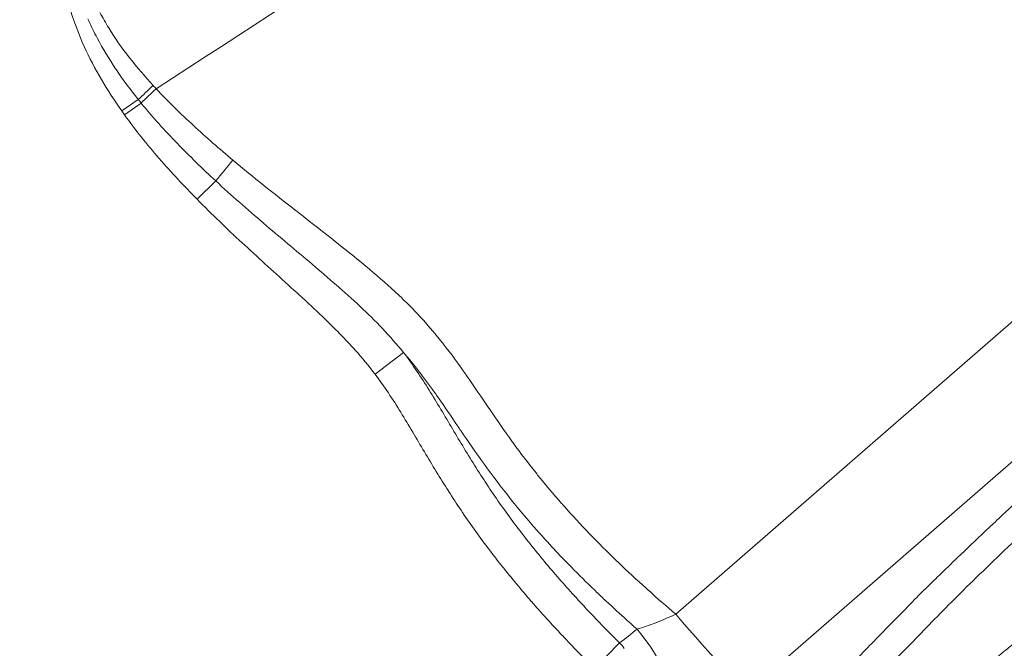
# Model space of a CAD drawing. Extents: x 16 to 8416, y -11 to 5929.
# Drawn here: x 2560 to 2672, y 4020 to 4091 of the extents above; entities that cross this region are included whole.
import ezdxf

# ---------------------------------------------------------------- set-up
doc = ezdxf.new("R2010")
doc.units = 0
doc.header["$MEASUREMENT"] = 0
doc.header["$PDMODE"] = 1
doc.layers.get('0').update_dxf_attribs({"linetype": 'CONTINUOUS'})
doc.layers.get('DefPoints').update_dxf_attribs({"linetype": 'CONTINUOUS'})
for name, color, linetype, lineweight in [('FRAM3', 1, 'CONTINUOUS', 50), ('外形線', 7, 'CONTINUOUS', 18), ('寸法線', 3, 'CONTINUOUS', 18)]:
    doc.layers.add(name, color=color, linetype=linetype, lineweight=lineweight)
doc.styles.get("Standard").update_dxf_attribs({"font": 'TXT.SHX', "bigfont": 'bigfont.shx'})
doc.dimstyles.new('20ベース', dxfattribs={"dimscale": 20, "dimtxt": 3, "dimasz": 3, "dimexe": 0, "dimexo": 1, "dimgap": 1, "dimtad": 3, "dimdec": 0, "dimdsep": 46, "dimtxsty": 'STANDARD', "dimblk": 'DOTSMALL', "dimcen": 0, "dimclrd": 256, "dimclre": 256, "dimclrt": 7, "dimadec": 3, "dimazin": 2, "dimtfac": 1, "dimtdec": 0, "dimtix": 1, "dimtmove": 2, "dimatfit": 2, "dimldrblk": 'OPEN', "dimfxl": 1, "dimtolj": 1, "dimlwd": -1, "dimlwe": -1, "dimarcsym": 0})

# ---------------------------------------------------------------- blocks, each defined once
blk = doc.blocks.new('_DotSmall')
at = {"layer": 'FRAM3', "color": 0, "const_width": 0.5}
blk.add_lwpolyline([(-0.0625, 0, 1), (0.0625, 0, 1)], format="xyb", close=True, dxfattribs=at)
blk = doc.blocks.new('*D13')
at = {"layer": 'DefPoints', "color": 0}
for p in [(1625.09, 4722.43), (984.03, 3849.34), (3066.6, 3849.34)]:
    blk.add_point(p, dxfattribs=at)
at = {"layer": '寸法線'}
for p, q in [((1605.09, 4722.43), (984.03, 4722.43)), ((984.03, 4722.43), (984.03, 3849.34)), ((3046.6, 3849.34), (984.03, 3849.34))]:
    blk.add_line(p, q, dxfattribs=at)
at = {"layer": '寸法線', "xscale": 60, "yscale": 60, "zscale": 60}
for p, rotation in [((984.03, 4722.43), 90), ((984.03, 3849.34), 270)]:
    blk.add_blockref('_DotSmall', p, dxfattribs=dict(at, rotation=rotation))
at = {"layer": '寸法線', "color": 7, "insert": (934.03, 4285.89), "char_height": 60, "attachment_point": 5, "rotation": 90}
blk.add_mtext('\\A1;873', dxfattribs=at)
blk = doc.blocks.new('_OPEN')
at = {"color": 0, "linetype": 'ByBlock'}
for p, q in [((-1, 0.1667), (0, 0)), ((0, 0), (-1, -0.1667)), ((0, 0), (-1, 0))]:
    blk.add_line(p, q, dxfattribs=at)

msp = doc.modelspace()

# ---------------------------------------------------------------- linework, layer by layer
at = {"layer": '外形線'}
for p, q in [((2634.56, 4023.52), (2712.24, 4091.11)), ((2573.36, 4082.14), (2571.49, 4080.83)), ((2573.69, 4081.73), (2571.81, 4080.38)), ((2720.19, 4082.11), (2642.51, 4014.51)), ((2582.19, 4072.86), (2580.07, 4070.77)), ((2603.58, 4053.31), (2600.32, 4050.85)), ((2628.17, 4020.24), (2625.29, 4017.35))]:
    msp.add_line(p, q, dxfattribs=at)
at = {"layer": '外形線', "extrusion": (0, 0, -1)}
msp.add_arc((-2618.28, 4113.58), 57.11, 324.4596, 325.0095, dxfattribs=at)
for centre, major_axis, ratio, start_param, end_param in [((2575.24, 4083.45), (4.68, 4.3), 0.050841, 4.347184, 4.720954), ((2575.58, 4083.08), (4.64, 4.34), 0.051529, 4.341567, 4.721557), ((2584.32, 4074.95), (4.09, 4.86), 0.050072, 4.226224, 4.727634), ((2624.43, 4016), (-7.76, 10.05), 0.639377, 1.484688, 3.050745), ((2620.72, 4013.13), (-6.66, 8.63), 0.944131, 1.471979, 1.546235)]:
    msp.add_ellipse(centre, major_axis=major_axis, ratio=ratio, start_param=start_param, end_param=end_param, dxfattribs=at)
at = {"layer": '外形線'}
for centre, major_axis, ratio, start_param, end_param in [((2614.81, 4120.63), (-7.95, 53.8), 0.995938, 2.170581, 2.179849), ((2616.89, 4116.99), (-5.36, 55.54), 0.998993, 2.149395, 2.158844), ((2634.2, 4024.07), (-8.34, 9.58), 0.00732, 1.622642, 3.071778)]:
    msp.add_ellipse(centre, major_axis=major_axis, ratio=ratio, start_param=start_param, end_param=end_param, dxfattribs=at)
for points, knots in [([(2771.19, 4198.62), (2767.69, 4196.35), (2764.19, 4194.08), (2740.62, 4178.77), (2719.65, 4167.13), (2677.7, 4143.85), (2654.92, 4135), (2615.03, 4109.09), (2595.22, 4096.23), (2575.4, 4083.36)], [-0.0310312, -0.0310312, -0.0310312, -0.0310312, -0.0185199, -0.0185199, 0.0532708, 0.0532708, 0.1250614, 0.1250614, 0.195945, 0.195945, 0.195945, 0.195945]), ([(2730.7, 4088.18), (2729.11, 4086.54), (2727.36, 4084.78), (2723.65, 4081.1), (2721.7, 4079.19), (2717.76, 4075.33), (2715.76, 4073.39), (2712.85, 4070.53), (2711.89, 4069.58), (2710.01, 4067.73), (2709.09, 4066.82), (2706.42, 4064.14), (2704.74, 4062.43), (2701.38, 4059.02), (2699.71, 4057.32), (2696.22, 4053.81), (2694.41, 4052), (2691.46, 4049.12), (2690.44, 4048.14), (2688.32, 4046.1), (2687.2, 4045.04), (2683.78, 4041.81), (2681.37, 4039.57), (2677.78, 4036.22), (2676.58, 4035.1), (2674.23, 4032.9), (2673.07, 4031.81), (2670.85, 4029.7), (2669.78, 4028.67), (2667.77, 4026.72), (2666.84, 4025.8), (2665.07, 4024.01), (2664.23, 4023.16), (2662.58, 4021.47), (2661.78, 4020.63), (2660.15, 4018.96), (2659.32, 4018.11), (2657.62, 4016.38), (2656.74, 4015.49), (2654.9, 4013.66), (2653.94, 4012.71), (2652.43, 4011.24), (2651.91, 4010.75), (2650.87, 4009.74), (2650.33, 4009.23), (2648.71, 4007.68), (2647.6, 4006.63), (2645.33, 4004.51), (2644.17, 4003.43), (2641.82, 4001.24), (2640.62, 4000.14), (2638.2, 3997.9), (2636.96, 3996.77), (2635.72, 3995.64)], [0.0059335, 0.0059335, 0.0059335, 0.0059335, 0.016671, 0.016671, 0.0274086, 0.0274086, 0.0381462, 0.0381462, 0.043515, 0.043515, 0.0488838, 0.0488838, 0.0596213, 0.0596213, 0.0703589, 0.0703589, 0.0810965, 0.0810965, 0.0864653, 0.0864653, 0.0918341, 0.0918341, 0.1025716, 0.1025716, 0.1079404, 0.1079404, 0.1133092, 0.1133092, 0.118678, 0.118678, 0.1240468, 0.1240468, 0.1294156, 0.1294156, 0.1347844, 0.1347844, 0.1401532, 0.1401532, 0.1455219, 0.1455219, 0.1508907, 0.1508907, 0.1535751, 0.1535751, 0.1562595, 0.1562595, 0.1616283, 0.1616283, 0.1669971, 0.1669971, 0.1723659, 0.1723659, 0.1777347, 0.1777347, 0.1777347, 0.1777347]), ([(2635.72, 3995.64), (2638.83, 3997.3), (2641.85, 3998.99), (2646.25, 4001.56), (2647.7, 4002.42), (2649.82, 4003.71), (2650.52, 4004.14), (2651.91, 4005), (2652.59, 4005.42), (2654.59, 4006.69), (2655.88, 4007.53), (2657.75, 4008.76), (2658.36, 4009.17), (2659.55, 4009.98), (2660.13, 4010.39), (2661.85, 4011.58), (2662.93, 4012.35), (2665, 4013.87), (2665.99, 4014.61), (2667.91, 4016.08), (2668.85, 4016.81), (2670.25, 4017.93), (2670.72, 4018.3), (2671.67, 4019.06), (2672.15, 4019.45), (2673.61, 4020.64), (2674.62, 4021.45), (2676.21, 4022.76), (2676.76, 4023.21), (2677.89, 4024.12), (2678.47, 4024.59), (2680.23, 4026.01), (2681.44, 4026.99), (2683.9, 4028.99), (2685.14, 4030), (2688.84, 4033.08), (2691.29, 4035.17), (2694.78, 4038.26), (2695.91, 4039.28), (2697.56, 4040.79), (2698.1, 4041.3), (2699.15, 4042.29), (2699.67, 4042.78), (2702.21, 4045.22), (2704.04, 4047.07), (2707.48, 4050.64), (2709.09, 4052.37), (2712.24, 4055.83), (2713.78, 4057.56), (2716.15, 4060.25), (2716.95, 4061.17), (2718.6, 4063.05), (2719.43, 4064.02), (2721.97, 4066.98), (2723.69, 4069.02), (2727.05, 4073.14), (2728.7, 4075.22), (2731.8, 4079.29), (2733.27, 4081.28), (2734.59, 4083.16)], [0, 0, 0, 0, 0.0108291, 0.0108291, 0.0162436, 0.0162436, 0.0189509, 0.0189509, 0.0216582, 0.0216582, 0.0270727, 0.0270727, 0.02978, 0.02978, 0.0324873, 0.0324873, 0.0379018, 0.0379018, 0.0433164, 0.0433164, 0.0487309, 0.0487309, 0.0514382, 0.0514382, 0.0541455, 0.0541455, 0.05956, 0.05956, 0.0622673, 0.0622673, 0.0649746, 0.0649746, 0.0703891, 0.0703891, 0.0758037, 0.0758037, 0.0866328, 0.0866328, 0.0920473, 0.0920473, 0.0947546, 0.0947546, 0.0974618, 0.0974618, 0.1082909, 0.1082909, 0.11912, 0.11912, 0.1299491, 0.1299491, 0.1353637, 0.1353637, 0.1407782, 0.1407782, 0.1516073, 0.1516073, 0.1624364, 0.1624364, 0.1732655, 0.1732655, 0.1732655, 0.1732655]), ([(2573.69, 4081.73), (2574.99, 4080.14), (2576.36, 4078.62), (2579.21, 4075.68), (2580.69, 4074.25), (2582.19, 4072.86)], [0, 0, 0, 0, 0.0061462, 0.0061462, 0.0122924, 0.0122924, 0.0122924, 0.0122924]), ([(2582.19, 4072.86), (2583.97, 4071.21), (2585.79, 4069.62), (2589.46, 4066.48), (2591.32, 4064.94), (2594.08, 4062.59), (2595, 4061.81), (2596.82, 4060.22), (2597.72, 4059.41), (2599.48, 4057.76), (2600.35, 4056.92), (2602.01, 4055.17), (2602.81, 4054.26), (2603.58, 4053.31)], [0, 0, 0, 0, 0.00725259, 0.00725259, 0.01450518, 0.01450518, 0.01813148, 0.01813148, 0.02175778, 0.02175778, 0.02538407, 0.02538407, 0.02901037, 0.02901037, 0.02901037, 0.02901037]), ([(2603.58, 4053.31), (2604.62, 4051.94), (2605.57, 4050.51), (2607.39, 4047.59), (2608.26, 4046.1), (2610.02, 4043.13), (2610.9, 4041.66), (2612.74, 4038.75), (2613.7, 4037.32), (2615.68, 4034.51), (2616.71, 4033.13), (2618.85, 4030.42), (2619.95, 4029.09), (2622.22, 4026.48), (2623.38, 4025.2), (2625.74, 4022.69), (2626.94, 4021.46), (2628.17, 4020.24)], [0, 0, 0, 0, 0.00515873, 0.00515873, 0.01031745, 0.01031745, 0.01547618, 0.01547618, 0.02063491, 0.02063491, 0.02579363, 0.02579363, 0.03095236, 0.03095236, 0.03611108, 0.03611108, 0.04126981, 0.04126981, 0.04126981, 0.04126981]), ([(2667.34, 4030.63), (2668.41, 4031.66), (2669.54, 4032.72), (2670.68, 4033.8), (2671.88, 4034.92), (2673.1, 4036.06), (2674.33, 4037.21), (2675.32, 4038.14), (2676.32, 4039.06), (2677.31, 4039.99)], [0.06367729, 0.06367729, 0.06367729, 0.06367729, 0.06891534, 0.06891534, 0.06891534, 0.07437128, 0.07437128, 0.07437128, 0.07876039, 0.07876039, 0.07876039, 0.07876039])]:
    msp.add_open_spline(points, degree=3, knots=knots, dxfattribs=at)
for points in [[(2567.21, 4088.17), (2566.63, 4089.46), (2566.11, 4090.79), (2565.7, 4092.16)], [(2569, 4092.06), (2569.32, 4091.45), (2569.65, 4090.86), (2570.01, 4090.28)], [(2567.63, 4091.34), (2567.92, 4090.67), (2568.23, 4090.02), (2568.56, 4089.38)], [(2568.56, 4089.38), (2568.61, 4089.29), (2568.66, 4089.19), (2568.71, 4089.1)], [(2570.01, 4090.28), (2570.72, 4089.11), (2571.51, 4087.98), (2572.37, 4086.89)], [(2568.71, 4089.1), (2569.34, 4087.91), (2570.04, 4086.76), (2570.79, 4085.64)], [(2569.18, 4084.41), (2568.46, 4085.63), (2567.8, 4086.88), (2567.21, 4088.17)], [(2572.37, 4086.89), (2573.22, 4085.8), (2574.12, 4084.75), (2575.06, 4083.73)], [(2570.79, 4085.64), (2570.81, 4085.6), (2570.84, 4085.56), (2570.87, 4085.52)], [(2570.87, 4085.52), (2571.65, 4084.36), (2572.48, 4083.24), (2573.36, 4082.14)], [(2571.49, 4080.83), (2570.67, 4082), (2569.9, 4083.19), (2569.18, 4084.41)], [(2575.4, 4083.36), (2576.76, 4081.9), (2578.19, 4080.51), (2579.65, 4079.17)], [(2575.75, 4075.41), (2574.36, 4077.01), (2573.04, 4078.65), (2571.81, 4080.38)], [(2579.65, 4079.17), (2581.11, 4077.82), (2582.61, 4076.51), (2584.14, 4075.23)], [(2580.07, 4070.77), (2578.58, 4072.28), (2577.14, 4073.82), (2575.75, 4075.41)], [(2584.14, 4075.23), (2586.45, 4073.28), (2588.83, 4071.41), (2591.21, 4069.55)], [(2585.18, 4065.83), (2583.44, 4067.44), (2581.73, 4069.08), (2580.07, 4070.77)], [(2591.21, 4069.55), (2591.22, 4069.54), (2591.24, 4069.53), (2591.25, 4069.52)], [(2591.25, 4069.52), (2592.43, 4068.6), (2593.61, 4067.68), (2594.79, 4066.76)], [(2590.42, 4061.03), (2588.67, 4062.63), (2586.91, 4064.22), (2585.18, 4065.83)], [(2594.79, 4066.76), (2594.81, 4066.74), (2594.83, 4066.73), (2594.85, 4066.71)], [(2594.85, 4066.71), (2596.02, 4065.79), (2597.18, 4064.87), (2598.33, 4063.93)], [(2598.33, 4063.93), (2598.36, 4063.91), (2598.39, 4063.89), (2598.41, 4063.87)], [(2598.41, 4063.87), (2599.55, 4062.93), (2600.68, 4061.98), (2601.77, 4061)], [(2593.04, 4058.63), (2592.17, 4059.44), (2591.3, 4060.24), (2590.42, 4061.03)], [(2601.77, 4061), (2601.81, 4060.97), (2601.84, 4060.94), (2601.87, 4060.92)], [(2601.87, 4060.92), (2602.43, 4060.41), (2602.99, 4059.9), (2603.53, 4059.37)], [(2603.53, 4059.37), (2604.04, 4058.88), (2604.53, 4058.38), (2605.01, 4057.87)], [(2595.6, 4056.17), (2594.76, 4057), (2593.9, 4057.82), (2593.04, 4058.63)], [(2605.01, 4057.87), (2605.05, 4057.83), (2605.09, 4057.79), (2605.12, 4057.75)], [(2605.12, 4057.75), (2606.12, 4056.7), (2607.06, 4055.59), (2607.97, 4054.45)], [(2596.85, 4054.9), (2596.44, 4055.33), (2596.02, 4055.75), (2595.6, 4056.17)], [(2598.06, 4053.6), (2597.66, 4054.04), (2597.26, 4054.48), (2596.85, 4054.9)], [(2600.32, 4050.85), (2599.6, 4051.8), (2598.85, 4052.72), (2598.06, 4053.6)], [(2607.97, 4054.45), (2608.01, 4054.4), (2608.05, 4054.35), (2608.09, 4054.3)], [(2608.09, 4054.3), (2608.99, 4053.16), (2609.85, 4051.98), (2610.68, 4050.78)], [(2604.91, 4051.7), (2604.48, 4052.25), (2604.03, 4052.78), (2603.58, 4053.31)], [(2606.76, 4049.25), (2606.16, 4050.08), (2605.55, 4050.9), (2604.91, 4051.7)], [(2603.25, 4046.51), (2602.34, 4048), (2601.38, 4049.45), (2600.32, 4050.85)], [(2610.68, 4050.78), (2610.73, 4050.72), (2610.77, 4050.66), (2610.81, 4050.6)], [(2610.81, 4050.6), (2611.64, 4049.41), (2612.45, 4048.2), (2613.27, 4046.99)], [(2607.5, 4048.21), (2607.26, 4048.56), (2607.01, 4048.9), (2606.76, 4049.25)], [(2609.72, 4044.96), (2608.99, 4046.05), (2608.25, 4047.13), (2607.5, 4048.21)], [(2613.27, 4046.99), (2613.32, 4046.93), (2613.37, 4046.86), (2613.41, 4046.79)], [(2613.41, 4046.79), (2614.23, 4045.6), (2615.05, 4044.41), (2615.89, 4043.24)], [(2605.94, 4042.01), (2605.05, 4043.51), (2604.17, 4045.02), (2603.25, 4046.51)], [(2610.08, 4044.43), (2609.96, 4044.61), (2609.84, 4044.78), (2609.72, 4044.96)], [(2612.69, 4040.68), (2611.8, 4041.92), (2610.94, 4043.17), (2610.08, 4044.43)], [(2615.89, 4043.24), (2615.95, 4043.16), (2616, 4043.09), (2616.05, 4043.02)], [(2616.05, 4043.02), (2616.9, 4041.86), (2617.76, 4040.72), (2618.65, 4039.61)], [(2605.95, 4042), (2605.94, 4042.01), (2605.94, 4042.01), (2605.94, 4042.01)], [(2608.68, 4037.55), (2607.74, 4039.01), (2606.84, 4040.5), (2605.95, 4042)], [(2612.79, 4040.55), (2612.76, 4040.6), (2612.72, 4040.64), (2612.69, 4040.68)], [(2615.68, 4036.74), (2614.69, 4037.99), (2613.73, 4039.26), (2612.79, 4040.55)], [(2618.65, 4039.61), (2618.71, 4039.53), (2618.77, 4039.45), (2618.83, 4039.37)], [(2618.83, 4039.37), (2619.72, 4038.27), (2620.63, 4037.19), (2621.56, 4036.13)], [(2608.68, 4037.53), (2608.68, 4037.54), (2608.68, 4037.54), (2608.68, 4037.55)], [(2611.6, 4033.21), (2610.59, 4034.62), (2609.62, 4036.07), (2608.68, 4037.53)], [(2615.82, 4036.56), (2615.77, 4036.62), (2615.73, 4036.68), (2615.68, 4036.74)], [(2618.74, 4033.09), (2617.74, 4034.23), (2616.77, 4035.38), (2615.82, 4036.56)], [(2621.56, 4036.13), (2621.63, 4036.05), (2621.7, 4035.97), (2621.78, 4035.89)], [(2621.78, 4035.89), (2623.71, 4033.71), (2625.73, 4031.62), (2627.83, 4029.6)], [(2611.61, 4033.19), (2611.61, 4033.2), (2611.61, 4033.2), (2611.6, 4033.21)], [(2614.75, 4029.02), (2613.67, 4030.39), (2612.62, 4031.78), (2611.61, 4033.19)], [(2622.67, 4028.87), (2621.32, 4030.25), (2620.01, 4031.65), (2618.74, 4033.09)], [(2665.72, 4029.08), (2666.25, 4029.59), (2666.79, 4030.11), (2667.34, 4030.63)], [(2614.77, 4029), (2614.76, 4029.01), (2614.76, 4029.02), (2614.75, 4029.02)], [(2616.43, 4026.96), (2615.87, 4027.64), (2615.31, 4028.32), (2614.77, 4029)], [(2625.29, 4026.29), (2624.4, 4027.14), (2623.53, 4028), (2622.67, 4028.87)], [(2627.83, 4029.6), (2627.92, 4029.51), (2628.01, 4029.42), (2628.1, 4029.34)], [(2628.1, 4029.34), (2629.1, 4028.38), (2630.12, 4027.44), (2631.14, 4026.51)], [(2664.95, 4028.33), (2665.2, 4028.58), (2665.46, 4028.83), (2665.72, 4029.08)], [(2664.19, 4027.6), (2664.33, 4027.73), (2664.47, 4027.87), (2664.61, 4028)], [(2664.61, 4028), (2664.72, 4028.11), (2664.83, 4028.22), (2664.95, 4028.33)], [(2618.11, 4024.98), (2617.54, 4025.64), (2616.98, 4026.3), (2616.43, 4026.96)], [(2661.97, 4025.4), (2662.68, 4026.11), (2663.42, 4026.84), (2664.19, 4027.6)], [(2626.35, 4025.28), (2625.99, 4025.61), (2625.64, 4025.95), (2625.29, 4026.29)], [(2631.14, 4026.51), (2631.24, 4026.42), (2631.35, 4026.33), (2631.45, 4026.24)], [(2631.45, 4026.24), (2632.47, 4025.32), (2633.51, 4024.41), (2634.56, 4023.52)], [(2618.13, 4024.96), (2618.13, 4024.97), (2618.12, 4024.97), (2618.11, 4024.98)], [(2621.64, 4021.09), (2620.45, 4022.36), (2619.28, 4023.64), (2618.13, 4024.96)], [(2628.72, 4023.09), (2627.92, 4023.81), (2627.13, 4024.54), (2626.35, 4025.28)], [(2659.57, 4022.97), (2660.16, 4023.57), (2660.77, 4024.18), (2661.39, 4024.81)], [(2661.39, 4024.81), (2661.58, 4025.01), (2661.78, 4025.2), (2661.97, 4025.4)], [(2633.42, 4023.01), (2633.8, 4023.17), (2634.18, 4023.34), (2634.56, 4023.52)], [(2630.16, 4021.81), (2629.68, 4022.23), (2629.2, 4022.66), (2628.72, 4023.09)], [(2630.16, 4021.81), (2630.49, 4021.9), (2630.84, 4022.01), (2631.19, 4022.14)], [(2631.19, 4022.14), (2631.54, 4022.26), (2631.91, 4022.39), (2632.28, 4022.54)], [(2632.28, 4022.54), (2632.28, 4022.54), (2632.29, 4022.54), (2632.29, 4022.54)], [(2632.29, 4022.54), (2632.67, 4022.69), (2633.04, 4022.84), (2633.42, 4023.01)], [(2657.29, 4020.62), (2657.8, 4021.14), (2658.31, 4021.67), (2658.83, 4022.2)], [(2658.83, 4022.2), (2659.08, 4022.46), (2659.32, 4022.71), (2659.57, 4022.97)], [(2621.65, 4021.08), (2621.65, 4021.08), (2621.64, 4021.09), (2621.64, 4021.09)], [(2625.29, 4017.35), (2624.06, 4018.57), (2622.85, 4019.81), (2621.65, 4021.08)], [(2628.17, 4020.24), (2628.83, 4020.76), (2629.5, 4021.29), (2630.16, 4021.81)], [(2656.36, 4019.66), (2656.67, 4019.98), (2656.98, 4020.3), (2657.29, 4020.62)], [(2655.01, 4018.27), (2655.46, 4018.74), (2655.92, 4019.2), (2656.36, 4019.66)]]:
    msp.add_open_spline(points, degree=3, dxfattribs=at)

# ---------------------------------------------------------------- dimensions: what is measured, and where the dimension line sits
at = {"layer": '寸法線'}
dim = msp.add_linear_dim(base=(984.03, 3849.34), p1=(1625.09, 4722.43), p2=(3066.6, 3849.34), angle=90, dimstyle='20ベース', override={"dimdec": 0}, dxfattribs=at)
dim.commit()
dim.dimension.update_dxf_attribs({"geometry": '*D13', "text_midpoint": (934.03, 4285.89)})

doc.saveas('drawing.dxf')
